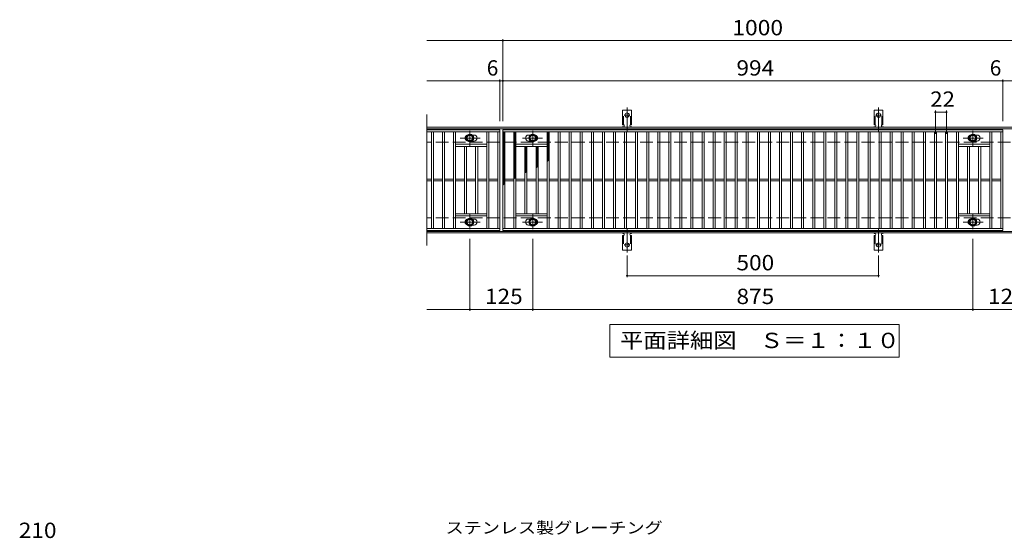
# Model space of a CAD drawing. Units: millimetres. Extents: x -1610 to 1693, y -1382 to 1156.
# Drawn here: x -1498 to 460, y 125 to 1156 of the extents above; entities that cross this region are included whole.
import ezdxf

# ---------------------------------------------------------------- set-up
doc = ezdxf.new("R2010")
doc.units = ezdxf.units.MM
doc.header["$LTSCALE"] = 10
for name, pattern in [('JWW_CENTER1', [6.773333, 4.233333, -0.846667, 0.846667, -0.846667]), ('JWW_CENTER2', [13.546667, 11.006667, -0.846667, 0.846667, -0.846667]), ('JWW_DASHED2', [3.386667, 1.693333, -1.693333]), ('JWW_DASHED3', [3.386667, 2.54, -0.846667])]:
    doc.linetypes.add(name, pattern=pattern)
for name, color, linetype in [('C-1', 7, 'Continuous'), ('C-2', 7, 'Continuous'), ('C-4', 7, 'Continuous'), ('C-5', 7, 'Continuous'), ('C-8', 7, 'Continuous'), ('C-9', 7, 'Continuous'), ('C-A', 7, 'Continuous'), ('D-4', 7, 'Continuous'), ('D-5', 7, 'Continuous')]:
    doc.layers.add(name, color=color, linetype=linetype)
doc.styles.add('ＭＳ ゴシック', font='txt', dxfattribs={"height": 1})

msp = doc.modelspace()

# ---------------------------------------------------------------- linework, layer by layer
at = {"layer": 'C-1', "color": 2, "linetype": 'Continuous', "lineweight": 9}
for p, q in [((607.7, 942.3), (-688.3, 942.3)), ((607.7, 939.3), (-688.3, 939.3)), ((607.7, 735.3), (-688.3, 735.3)), ((607.7, 732.3), (-688.3, 732.3))]:
    msp.add_line(p, q, dxfattribs=at)
at = {"layer": 'C-1', "color": 2, "linetype": 'JWW_DASHED3', "lineweight": 9}
for p, q in [((607.7, 912.3), (-688.3, 912.3)), ((607.7, 762.3), (-688.3, 762.3))]:
    msp.add_line(p, q, dxfattribs=at)
at = {"layer": 'C-2', "color": 3, "linetype": 'Continuous', "lineweight": 9}
for p, q in [((-688.3, 967.3), (-688.3, 707.3)), ((-543.3, 937.3), (-688.3, 937.3)), ((-543.3, 933.3), (-688.3, 933.3)), ((-679.3, 741.3), (-679.3, 933.3)), ((-675.3, 741.3), (-675.3, 933.3)), ((-657.3, 741.3), (-657.3, 933.3)), ((-653.3, 741.3), (-653.3, 933.3)), ((-635.3, 741.3), (-635.3, 933.3)), ((-631.3, 741.3), (-631.3, 933.3)), ((-594.3, 926.8), (-597.9, 926.8)), ((-569.3, 741.3), (-569.3, 933.3)), ((-565.3, 741.3), (-565.3, 933.3)), ((-547.3, 741.3), (-547.3, 933.3)), ((-543.3, 937.3), (-543.3, 737.3)), ((-537.3, 737.3), (-537.3, 937.3)), ((-537.3, 937.3), (456.7, 937.3)), ((-537.3, 933.3), (456.7, 933.3)), ((-533.3, 741.3), (-533.3, 933.3)), ((-515.3, 741.3), (-515.3, 933.3)), ((-511.3, 741.3), (-511.3, 933.3)), ((-486.3, 926.8), (-482.7, 926.8)), ((-449.3, 741.3), (-449.3, 933.3)), ((-445.3, 741.3), (-445.3, 933.3)), ((-427.3, 741.3), (-427.3, 933.3)), ((-423.3, 741.3), (-423.3, 933.3)), ((-405.3, 741.3), (-405.3, 933.3)), ((-401.3, 741.3), (-401.3, 933.3)), ((-383.3, 741.3), (-383.3, 933.3)), ((-379.3, 741.3), (-379.3, 933.3)), ((-361.3, 741.3), (-361.3, 933.3)), ((-357.3, 741.3), (-357.3, 933.3)), ((-339.3, 741.3), (-339.3, 933.3)), ((-335.3, 741.3), (-335.3, 933.3)), ((-317.3, 741.3), (-317.3, 933.3)), ((-313.3, 741.3), (-313.3, 933.3)), ((-295.3, 741.3), (-295.3, 933.3)), ((-291.3, 741.3), (-291.3, 933.3)), ((-273.3, 741.3), (-273.3, 933.3)), ((-269.3, 741.3), (-269.3, 933.3)), ((-251.3, 741.3), (-251.3, 933.3)), ((-247.3, 741.3), (-247.3, 933.3)), ((-229.3, 741.3), (-229.3, 933.3)), ((-225.3, 741.3), (-225.3, 933.3)), ((-207.3, 741.3), (-207.3, 933.3)), ((-203.3, 741.3), (-203.3, 933.3)), ((-185.3, 741.3), (-185.3, 933.3)), ((-181.3, 741.3), (-181.3, 933.3)), ((-163.3, 741.3), (-163.3, 933.3)), ((-159.3, 741.3), (-159.3, 933.3)), ((-141.3, 741.3), (-141.3, 933.3)), ((-137.3, 741.3), (-137.3, 933.3)), ((-119.3, 741.3), (-119.3, 933.3)), ((-115.3, 741.3), (-115.3, 933.3)), ((-97.3, 741.3), (-97.3, 933.3)), ((-93.3, 741.3), (-93.3, 933.3)), ((-75.3, 741.3), (-75.3, 933.3)), ((-71.3, 741.3), (-71.3, 933.3)), ((-53.3, 741.3), (-53.3, 933.3)), ((-49.3, 741.3), (-49.3, 933.3)), ((-31.3, 741.3), (-31.3, 933.3)), ((-27.3, 741.3), (-27.3, 933.3)), ((-9.3, 741.3), (-9.3, 933.3)), ((-5.3, 741.3), (-5.3, 933.3)), ((12.7, 741.3), (12.7, 933.3)), ((16.7, 741.3), (16.7, 933.3)), ((34.7, 741.3), (34.7, 933.3)), ((38.7, 741.3), (38.7, 933.3)), ((56.7, 741.3), (56.7, 933.3)), ((60.7, 741.3), (60.7, 933.3)), ((78.7, 741.3), (78.7, 933.3)), ((82.7, 741.3), (82.7, 933.3)), ((100.7, 741.3), (100.7, 933.3)), ((104.7, 741.3), (104.7, 933.3)), ((122.7, 741.3), (122.7, 933.3)), ((126.7, 741.3), (126.7, 933.3)), ((144.7, 741.3), (144.7, 933.3)), ((148.7, 741.3), (148.7, 933.3)), ((166.7, 741.3), (166.7, 933.3)), ((170.7, 741.3), (170.7, 933.3)), ((188.7, 741.3), (188.7, 933.3)), ((192.7, 741.3), (192.7, 933.3)), ((210.7, 741.3), (210.7, 933.3)), ((214.7, 741.3), (214.7, 933.3)), ((232.7, 741.3), (232.7, 933.3)), ((236.7, 741.3), (236.7, 933.3)), ((254.7, 741.3), (254.7, 933.3)), ((258.7, 741.3), (258.7, 933.3)), ((276.7, 741.3), (276.7, 933.3)), ((280.7, 741.3), (280.7, 933.3)), ((298.7, 741.3), (298.7, 933.3)), ((302.7, 741.3), (302.7, 933.3)), ((320.7, 741.3), (320.7, 933.3)), ((324.7, 741.3), (324.7, 933.3)), ((342.7, 741.3), (342.7, 933.3)), ((346.7, 741.3), (346.7, 933.3)), ((364.7, 741.3), (364.7, 933.3)), ((368.7, 741.3), (368.7, 933.3)), ((405.7, 926.8), (402.1, 926.8)), ((430.7, 741.3), (430.7, 933.3)), ((434.7, 741.3), (434.7, 933.3)), ((452.7, 741.3), (452.7, 933.3)), ((456.7, 937.3), (456.7, 737.3)), ((-569.3, 908.3), (-631.3, 908.3)), ((-569.3, 904.3), (-631.3, 904.3)), ((-613.3, 770.3), (-613.3, 904.3)), ((-609.3, 770.3), (-609.3, 904.3)), ((-594.3, 914.8), (-597.9, 914.8)), ((-591.3, 770.3), (-591.3, 904.3)), ((-587.3, 770.3), (-587.3, 904.3)), ((-511.3, 908.3), (-449.3, 908.3)), ((-511.3, 904.3), (-449.3, 904.3)), ((-493.3, 770.3), (-493.3, 904.3)), ((-489.3, 770.3), (-489.3, 904.3)), ((-486.3, 914.8), (-482.7, 914.8)), ((-471.3, 770.3), (-471.3, 904.3)), ((-467.3, 770.3), (-467.3, 904.3)), ((430.7, 908.3), (368.7, 908.3)), ((430.7, 904.3), (368.7, 904.3)), ((386.7, 770.3), (386.7, 904.3)), ((390.7, 770.3), (390.7, 904.3)), ((405.7, 914.8), (402.1, 914.8)), ((408.7, 770.3), (408.7, 904.3)), ((412.7, 770.3), (412.7, 904.3)), ((-679.3, 838.8), (-688.3, 838.8)), ((-679.3, 835.8), (-688.3, 835.8)), ((-657.3, 838.8), (-675.3, 838.8)), ((-657.3, 835.8), (-675.3, 835.8)), ((-635.3, 838.8), (-653.3, 838.8)), ((-635.3, 835.8), (-653.3, 835.8)), ((-613.3, 838.8), (-631.3, 838.8)), ((-613.3, 835.8), (-631.3, 835.8)), ((-591.3, 838.8), (-609.3, 838.8)), ((-591.3, 835.8), (-609.3, 835.8)), ((-569.3, 838.8), (-587.3, 838.8)), ((-569.3, 835.8), (-587.3, 835.8)), ((-547.3, 838.8), (-565.3, 838.8)), ((-547.3, 835.8), (-565.3, 835.8)), ((-533.3, 838.8), (-515.3, 838.8)), ((-533.3, 835.8), (-515.3, 835.8)), ((-511.3, 838.8), (-493.3, 838.8)), ((-511.3, 835.8), (-493.3, 835.8)), ((-489.3, 838.8), (-471.3, 838.8)), ((-489.3, 835.8), (-471.3, 835.8)), ((-467.3, 838.8), (-449.3, 838.8)), ((-467.3, 835.8), (-449.3, 835.8)), ((-445.3, 838.8), (-427.3, 838.8)), ((-445.3, 835.8), (-427.3, 835.8)), ((-423.3, 838.8), (-405.3, 838.8)), ((-423.3, 835.8), (-405.3, 835.8)), ((-401.3, 838.8), (-383.3, 838.8)), ((-401.3, 835.8), (-383.3, 835.8)), ((-379.3, 838.8), (-361.3, 838.8)), ((-379.3, 835.8), (-361.3, 835.8)), ((-357.3, 838.8), (-339.3, 838.8)), ((-357.3, 835.8), (-339.3, 835.8)), ((-335.3, 838.8), (-317.3, 838.8)), ((-335.3, 835.8), (-317.3, 835.8)), ((-313.3, 838.8), (-295.3, 838.8)), ((-313.3, 835.8), (-295.3, 835.8)), ((-291.3, 838.8), (-273.3, 838.8)), ((-291.3, 835.8), (-273.3, 835.8)), ((-269.3, 838.8), (-251.3, 838.8)), ((-269.3, 835.8), (-251.3, 835.8)), ((-247.3, 838.8), (-229.3, 838.8)), ((-247.3, 835.8), (-229.3, 835.8)), ((-225.3, 838.8), (-207.3, 838.8)), ((-225.3, 835.8), (-207.3, 835.8)), ((-203.3, 838.8), (-185.3, 838.8)), ((-203.3, 835.8), (-185.3, 835.8)), ((-181.3, 838.8), (-163.3, 838.8)), ((-181.3, 835.8), (-163.3, 835.8)), ((-159.3, 838.8), (-141.3, 838.8)), ((-159.3, 835.8), (-141.3, 835.8)), ((-137.3, 838.8), (-119.3, 838.8)), ((-137.3, 835.8), (-119.3, 835.8)), ((-115.3, 838.8), (-97.3, 838.8)), ((-115.3, 835.8), (-97.3, 835.8)), ((-93.3, 838.8), (-75.3, 838.8)), ((-93.3, 835.8), (-75.3, 835.8)), ((-71.3, 838.8), (-53.3, 838.8)), ((-71.3, 835.8), (-53.3, 835.8)), ((-49.3, 838.8), (-31.3, 838.8)), ((-49.3, 835.8), (-31.3, 835.8)), ((-27.3, 838.8), (-9.3, 838.8)), ((-27.3, 835.8), (-9.3, 835.8)), ((-5.3, 838.8), (12.7, 838.8)), ((-5.3, 835.8), (12.7, 835.8)), ((16.7, 838.8), (34.7, 838.8)), ((16.7, 835.8), (34.7, 835.8)), ((38.7, 838.8), (56.7, 838.8)), ((38.7, 835.8), (56.7, 835.8)), ((60.7, 838.8), (78.7, 838.8)), ((60.7, 835.8), (78.7, 835.8)), ((82.7, 838.8), (100.7, 838.8)), ((82.7, 835.8), (100.7, 835.8)), ((104.7, 838.8), (122.7, 838.8)), ((104.7, 835.8), (122.7, 835.8)), ((126.7, 838.8), (144.7, 838.8)), ((126.7, 835.8), (144.7, 835.8)), ((148.7, 838.8), (166.7, 838.8)), ((148.7, 835.8), (166.7, 835.8)), ((170.7, 838.8), (188.7, 838.8)), ((170.7, 835.8), (188.7, 835.8)), ((192.7, 838.8), (210.7, 838.8)), ((192.7, 835.8), (210.7, 835.8)), ((214.7, 838.8), (232.7, 838.8)), ((214.7, 835.8), (232.7, 835.8)), ((236.7, 838.8), (254.7, 838.8)), ((236.7, 835.8), (254.7, 835.8)), ((258.7, 838.8), (276.7, 838.8)), ((258.7, 835.8), (276.7, 835.8)), ((280.7, 838.8), (298.7, 838.8)), ((280.7, 835.8), (298.7, 835.8)), ((302.7, 838.8), (320.7, 838.8)), ((302.7, 835.8), (320.7, 835.8)), ((324.7, 838.8), (342.7, 838.8)), ((324.7, 835.8), (342.7, 835.8)), ((346.7, 838.8), (364.7, 838.8)), ((346.7, 835.8), (364.7, 835.8)), ((368.7, 838.8), (386.7, 838.8)), ((368.7, 835.8), (386.7, 835.8)), ((390.7, 838.8), (408.7, 838.8)), ((390.7, 835.8), (408.7, 835.8)), ((412.7, 838.8), (430.7, 838.8)), ((412.7, 835.8), (430.7, 835.8)), ((434.7, 838.8), (452.7, 838.8)), ((434.7, 835.8), (452.7, 835.8)), ((-569.3, 770.3), (-631.3, 770.3)), ((-569.3, 766.3), (-631.3, 766.3)), ((-511.3, 770.3), (-449.3, 770.3)), ((-511.3, 766.3), (-449.3, 766.3)), ((430.7, 770.3), (368.7, 770.3)), ((430.7, 766.3), (368.7, 766.3)), ((-594.3, 759.8), (-597.9, 759.8)), ((-594.3, 747.8), (-597.9, 747.8)), ((-486.3, 759.8), (-482.7, 759.8)), ((-486.3, 747.8), (-482.7, 747.8)), ((405.7, 759.8), (402.1, 759.8)), ((405.7, 747.8), (402.1, 747.8)), ((-688.3, 741.3), (-543.3, 741.3)), ((-543.3, 737.3), (-688.3, 737.3)), ((456.7, 741.3), (-537.3, 741.3)), ((456.7, 737.3), (-537.3, 737.3))]:
    msp.add_line(p, q, dxfattribs=at)
for centre, start, end in [((-606.3, 920.8), 106.3331, 253.6669), ((-594.3, 920.8), 270, 90), ((-486.3, 920.8), 90, 270), ((-474.3, 920.8), 286.3331, 73.6669), ((393.7, 920.8), 106.3331, 253.6669), ((405.7, 920.8), 270, 90), ((-606.3, 753.8), 106.3331, 253.6669), ((-594.3, 753.8), 270, 90), ((-486.3, 753.8), 90, 270), ((-474.3, 753.8), 286.3331, 73.6669), ((393.7, 753.8), 106.3331, 253.6669), ((405.7, 753.8), 270, 90)]:
    msp.add_arc(centre, 6, start, end, dxfattribs=at)
at = {"layer": 'C-4', "color": 7, "linetype": 'Continuous', "lineweight": 9}
for p, q in [((-537.3, 954.3), (-537.3, 1117.3)), ((-688.3, 1114.3), (607.7, 1114.3)), ((-688.3, 1034.3), (607.7, 1034.3)), ((-543.3, 954.3), (-543.3, 1037.3)), ((456.7, 954.3), (456.7, 1037.3)), ((322.7, 929.3), (322.7, 975.3)), ((322.7, 972.3), (344.7, 972.3)), ((344.7, 929.3), (344.7, 975.3)), ((-602.8, 720.3), (-602.8, 577.3)), ((-477.8, 720.3), (-477.8, 577.3)), ((397.2, 720.3), (397.2, 577.3)), ((-290.3, 687.6), (-290.3, 644.3)), ((209.7, 687.6), (209.7, 644.3)), ((-290.3, 647.3), (209.7, 647.3)), ((-688.3, 580.3), (607.7, 580.3))]:
    msp.add_line(p, q, dxfattribs=at)
at = {"layer": 'C-4', "color": 7, "linetype": 'Continuous', "lineweight": 9, "const_width": 2}
for points in [[(-536.3, 1114.3, 0.414214), (-537.3, 1115.3, 0.414214), (-538.3, 1114.3, 0.414214), (-537.3, 1113.3, 0.414214)], [(-542.3, 1034.3, 0.414214), (-543.3, 1035.3, 0.414214), (-544.3, 1034.3, 0.414214), (-543.3, 1033.3, 0.414214)], [(-536.3, 1034.3, 0.414214), (-537.3, 1035.3, 0.414214), (-538.3, 1034.3, 0.414214), (-537.3, 1033.3, 0.414214)], [(457.7, 1034.3, 0.414214), (456.7, 1035.3, 0.414214), (455.7, 1034.3, 0.414214), (456.7, 1033.3, 0.414214)], [(323.7, 972.3, 0.414214), (322.7, 973.3, 0.414214), (321.7, 972.3, 0.414214), (322.7, 971.3, 0.414214)], [(345.7, 972.3, 0.414214), (344.7, 973.3, 0.414214), (343.7, 972.3, 0.414214), (344.7, 971.3, 0.414214)], [(-289.3, 647.3, 0.414214), (-290.3, 648.3, 0.414214), (-291.3, 647.3, 0.414214), (-290.3, 646.3, 0.414214)], [(210.7, 647.3, 0.414214), (209.7, 648.3, 0.414214), (208.7, 647.3, 0.414214), (209.7, 646.3, 0.414214)], [(-601.8, 580.3, 0.414214), (-602.8, 581.3, 0.414214), (-603.8, 580.3, 0.414214), (-602.8, 579.3, 0.414214)], [(-476.8, 580.3, 0.414214), (-477.8, 581.3, 0.414214), (-478.8, 580.3, 0.414214), (-477.8, 579.3, 0.414214)], [(398.2, 580.3, 0.414214), (397.2, 581.3, 0.414214), (396.2, 580.3, 0.414214), (397.2, 579.3, 0.414214)]]:
    msp.add_lwpolyline(points, format="xyb", close=True, dxfattribs=at)
at = {"layer": 'C-5', "color": 7, "linetype": 'Continuous', "lineweight": 9}
for p, q in [((-324.3, 485.3), (-324.3, 550.3)), ((-324.3, 550.3), (250.7, 550.3)), ((250.7, 550.3), (250.7, 485.3)), ((250.7, 485.3), (-324.3, 485.3))]:
    msp.add_line(p, q, dxfattribs=at)
at = {"layer": 'C-8', "color": 4, "linetype": 'JWW_CENTER1', "lineweight": 9}
for p, q in [((-582.4, 920.8), (-622, 920.8)), ((-602.8, 904.8), (-602.8, 935.2)), ((-498.3, 920.8), (-458.6, 920.8)), ((-477.8, 904.8), (-477.8, 935.2)), ((417.6, 920.8), (378, 920.8)), ((397.2, 904.8), (397.2, 935.2)), ((-602.8, 769.7), (-602.8, 739.4)), ((-477.8, 769.7), (-477.8, 739.4)), ((397.2, 769.7), (397.2, 739.4)), ((-582.4, 753.8), (-622, 753.8)), ((-498.3, 753.8), (-458.6, 753.8)), ((417.6, 753.8), (378, 753.8))]:
    msp.add_line(p, q, dxfattribs=at)
at = {"layer": 'C-8', "color": 4, "linetype": 'Continuous', "lineweight": 9}
for p, q in [((-609.3, 924.5), (-602.8, 928.3)), ((-609.3, 917), (-609.3, 924.5)), ((-602.8, 928.3), (-596.3, 924.5)), ((-596.3, 924.5), (-596.3, 917)), ((-477.8, 928.3), (-484.3, 924.5)), ((-484.3, 924.5), (-484.3, 917)), ((-471.3, 924.5), (-477.8, 928.3)), ((-471.3, 917), (-471.3, 924.5)), ((390.7, 924.5), (397.2, 928.3)), ((390.7, 917), (390.7, 924.5)), ((397.2, 928.3), (403.7, 924.5)), ((403.7, 924.5), (403.7, 917)), ((-602.8, 913.3), (-609.3, 917)), ((-596.3, 917), (-602.8, 913.3)), ((-484.3, 917), (-477.8, 913.3)), ((-477.8, 913.3), (-471.3, 917)), ((397.2, 913.3), (390.7, 917)), ((403.7, 917), (397.2, 913.3)), ((-602.8, 761.3), (-609.3, 757.5)), ((-609.3, 757.5), (-609.3, 750)), ((-609.3, 750), (-602.8, 746.3)), ((-596.3, 757.5), (-602.8, 761.3)), ((-602.8, 746.3), (-596.3, 750)), ((-596.3, 750), (-596.3, 757.5)), ((-484.3, 757.5), (-477.8, 761.3)), ((-484.3, 750), (-484.3, 757.5)), ((-477.8, 746.3), (-484.3, 750)), ((-477.8, 761.3), (-471.3, 757.5)), ((-471.3, 750), (-477.8, 746.3)), ((-471.3, 757.5), (-471.3, 750)), ((397.2, 761.3), (390.7, 757.5)), ((390.7, 757.5), (390.7, 750)), ((390.7, 750), (397.2, 746.3)), ((403.7, 757.5), (397.2, 761.3)), ((397.2, 746.3), (403.7, 750)), ((403.7, 750), (403.7, 757.5))]:
    msp.add_line(p, q, dxfattribs=at)
for centre, radius in [((-602.8, 920.8), 7.75), ((-602.8, 920.8), 6.5), ((-602.8, 920.8), 5.5), ((-477.8, 920.8), 7.75), ((-477.8, 920.8), 6.5), ((-477.8, 920.8), 5.5), ((397.2, 920.8), 7.75), ((397.2, 920.8), 6.5), ((397.2, 920.8), 5.5), ((-602.8, 753.8), 7.75), ((-602.8, 753.8), 6.5), ((-602.8, 753.8), 5.5), ((-477.8, 753.8), 7.75), ((-477.8, 753.8), 6.5), ((-477.8, 753.8), 5.5), ((397.2, 753.8), 7.75), ((397.2, 753.8), 6.5), ((397.2, 753.8), 5.5)]:
    msp.add_circle(centre, radius, dxfattribs=at)
at = {"layer": 'C-9', "color": 6, "linetype": 'Continuous', "lineweight": 5}
for p, q in [((-537.3, 929.5), (-533.5, 933.3)), ((-537.3, 932.3), (-536.4, 933.3)), ((-537.3, 932), (-533.3, 928)), ((-537.3, 926.7), (-533.3, 930.7)), ((-537.3, 929.2), (-533.3, 925.2)), ((-537.3, 923.8), (-533.3, 927.8)), ((-537.3, 926.4), (-533.3, 922.4)), ((-537.3, 921), (-533.3, 925)), ((-537.3, 923.5), (-533.3, 919.5)), ((-537.3, 918.2), (-533.3, 922.2)), ((-537.3, 920.7), (-533.3, 916.7)), ((-535.7, 933.3), (-533.3, 930.9)), ((-515.3, 930.6), (-512.6, 933.3)), ((-515.3, 927.8), (-511.3, 931.8)), ((-515.3, 931.4), (-511.3, 927.4)), ((-515.3, 924.9), (-511.3, 928.9)), ((-515.3, 928.6), (-511.3, 924.6)), ((-515.3, 922.1), (-511.3, 926.1)), ((-515.3, 925.8), (-511.3, 921.8)), ((-515.3, 919.3), (-511.3, 923.3)), ((-515.3, 922.9), (-511.3, 918.9)), ((-515.3, 916.5), (-511.3, 920.5)), ((-515.3, 920.1), (-511.3, 916.1)), ((-514.3, 933.3), (-511.3, 930.3)), ((-511.5, 933.3), (-511.3, 933.1)), ((-449.3, 930.5), (-446.6, 933.3)), ((-449.3, 931.9), (-445.3, 927.9)), ((-449.3, 927.7), (-445.3, 931.7)), ((-449.3, 929), (-445.3, 925)), ((-449.3, 924.9), (-445.3, 928.9)), ((-449.3, 926.2), (-445.3, 922.2)), ((-449.3, 922), (-445.3, 926)), ((-449.3, 923.4), (-445.3, 919.4)), ((-449.3, 919.2), (-445.3, 923.2)), ((-449.3, 920.6), (-445.3, 916.6)), ((-449.3, 916.4), (-445.3, 920.4)), ((-447.9, 933.3), (-445.3, 930.7)), ((-537.3, 915.3), (-533.3, 919.3)), ((-537.3, 917.9), (-533.3, 913.9)), ((-537.3, 912.5), (-533.3, 916.5)), ((-537.3, 915.1), (-533.3, 911.1)), ((-537.3, 909.7), (-533.3, 913.7)), ((-537.3, 912.2), (-533.3, 908.2)), ((-537.3, 906.9), (-533.3, 910.9)), ((-537.3, 909.4), (-533.3, 905.4)), ((-537.3, 904), (-533.3, 908)), ((-537.3, 906.6), (-533.3, 902.6)), ((-537.3, 901.2), (-533.3, 905.2)), ((-537.3, 903.7), (-533.3, 899.7)), ((-537.3, 898.4), (-533.3, 902.4)), ((-537.3, 900.9), (-533.3, 896.9)), ((-515.3, 913.6), (-511.3, 917.6)), ((-515.3, 917.3), (-511.3, 913.3)), ((-515.3, 910.8), (-511.3, 914.8)), ((-515.3, 914.5), (-511.3, 910.5)), ((-515.3, 908), (-511.3, 912)), ((-515.3, 911.6), (-511.3, 907.6)), ((-515.3, 905.1), (-511.3, 909.1)), ((-515.3, 908.8), (-511.3, 904.8)), ((-515.3, 902.3), (-511.3, 906.3)), ((-515.3, 906), (-511.3, 902)), ((-515.3, 899.5), (-511.3, 903.5)), ((-515.3, 903.1), (-511.3, 899.1)), ((-515.3, 896.7), (-511.3, 900.7)), ((-493.3, 903.4), (-492.4, 904.3)), ((-493.3, 900.5), (-489.6, 904.3)), ((-493.3, 902.5), (-489.3, 898.5)), ((-493.3, 897.7), (-489.3, 901.7)), ((-492.3, 904.3), (-489.3, 901.3)), ((-471.3, 903.8), (-470.8, 904.3)), ((-471.3, 900.9), (-468, 904.3)), ((-471.3, 904), (-467.3, 900)), ((-471.3, 898.1), (-467.3, 902.1)), ((-471.3, 901.2), (-467.3, 897.2)), ((-468.8, 904.3), (-467.3, 902.8)), ((-449.3, 917.7), (-445.3, 913.7)), ((-449.3, 913.5), (-445.3, 917.5)), ((-449.3, 914.9), (-445.3, 910.9)), ((-449.3, 910.7), (-445.3, 914.7)), ((-449.3, 912.1), (-445.3, 908.1)), ((-449.3, 907.9), (-445.3, 911.9)), ((-449.3, 909.2), (-445.3, 905.2)), ((-449.3, 905.1), (-445.3, 909.1)), ((-449.3, 906.4), (-445.3, 902.4)), ((-449.3, 902.2), (-445.3, 906.2)), ((-449.3, 903.6), (-445.3, 899.6)), ((-449.3, 899.4), (-445.3, 903.4)), ((-449.3, 900.8), (-445.3, 896.8)), ((-449.3, 896.6), (-445.3, 900.6)), ((-537.3, 895.5), (-533.3, 899.5)), ((-537.3, 898.1), (-533.3, 894.1)), ((-537.3, 892.7), (-533.3, 896.7)), ((-537.3, 895.3), (-533.3, 891.3)), ((-537.3, 889.9), (-533.3, 893.9)), ((-537.3, 892.4), (-533.3, 888.4)), ((-537.3, 887.1), (-533.3, 891.1)), ((-537.3, 889.6), (-533.3, 885.6)), ((-537.3, 884.2), (-533.3, 888.2)), ((-537.3, 886.8), (-533.3, 882.8)), ((-537.3, 881.4), (-533.3, 885.4)), ((-537.3, 883.9), (-533.3, 879.9)), ((-537.3, 878.6), (-533.3, 882.6)), ((-537.3, 881.1), (-533.3, 877.1)), ((-515.3, 900.3), (-511.3, 896.3)), ((-515.3, 893.8), (-511.3, 897.8)), ((-515.3, 897.5), (-511.3, 893.5)), ((-515.3, 891), (-511.3, 895)), ((-515.3, 894.7), (-511.3, 890.7)), ((-515.3, 888.2), (-511.3, 892.2)), ((-515.3, 891.8), (-511.3, 887.8)), ((-515.3, 885.3), (-511.3, 889.3)), ((-515.3, 889), (-511.3, 885)), ((-515.3, 882.5), (-511.3, 886.5)), ((-515.3, 886.2), (-511.3, 882.2)), ((-515.3, 879.7), (-511.3, 883.7)), ((-515.3, 883.3), (-511.3, 879.3)), ((-493.3, 899.7), (-489.3, 895.7)), ((-493.3, 894.9), (-489.3, 898.9)), ((-493.3, 896.8), (-489.3, 892.8)), ((-493.3, 892.1), (-489.3, 896.1)), ((-493.3, 894), (-489.3, 890)), ((-493.3, 889.2), (-489.3, 893.2)), ((-493.3, 891.2), (-489.3, 887.2)), ((-493.3, 886.4), (-489.3, 890.4)), ((-493.3, 888.4), (-489.3, 884.4)), ((-493.3, 883.6), (-489.3, 887.6)), ((-493.3, 885.5), (-489.3, 881.5)), ((-493.3, 880.7), (-489.3, 884.7)), ((-493.3, 882.7), (-489.3, 878.7)), ((-493.3, 877.9), (-489.3, 881.9)), ((-471.3, 895.3), (-467.3, 899.3)), ((-471.3, 898.3), (-467.3, 894.3)), ((-471.3, 892.5), (-467.3, 896.5)), ((-471.3, 895.5), (-467.3, 891.5)), ((-471.3, 889.6), (-467.3, 893.6)), ((-471.3, 892.7), (-467.3, 888.7)), ((-471.3, 886.8), (-467.3, 890.8)), ((-471.3, 889.9), (-467.3, 885.9)), ((-471.3, 884), (-467.3, 888)), ((-471.3, 887), (-467.3, 883)), ((-471.3, 881.1), (-467.3, 885.1)), ((-471.3, 884.2), (-467.3, 880.2)), ((-471.3, 878.3), (-467.3, 882.3)), ((-471.3, 881.4), (-467.3, 877.4)), ((-449.3, 897.9), (-445.3, 893.9)), ((-449.3, 893.8), (-445.3, 897.8)), ((-449.3, 895.1), (-445.3, 891.1)), ((-449.3, 890.9), (-445.3, 894.9)), ((-449.3, 892.3), (-445.3, 888.3)), ((-449.3, 888.1), (-445.3, 892.1)), ((-449.3, 889.4), (-445.3, 885.4)), ((-449.3, 885.3), (-445.3, 889.3)), ((-449.3, 886.6), (-445.3, 882.6)), ((-449.3, 882.4), (-445.3, 886.4)), ((-449.3, 883.8), (-445.3, 879.8)), ((-449.3, 879.6), (-445.3, 883.6)), ((-449.3, 881), (-445.3, 877)), ((-537.3, 875.7), (-533.3, 879.7)), ((-537.3, 878.3), (-533.3, 874.3)), ((-537.3, 872.9), (-533.3, 876.9)), ((-537.3, 875.5), (-533.3, 871.5)), ((-537.3, 870.1), (-533.3, 874.1)), ((-537.3, 872.6), (-533.3, 868.6)), ((-537.3, 867.3), (-533.3, 871.3)), ((-537.3, 869.8), (-533.3, 865.8)), ((-537.3, 864.4), (-533.3, 868.4)), ((-537.3, 867), (-533.3, 863)), ((-537.3, 861.6), (-533.3, 865.6)), ((-537.3, 864.1), (-533.3, 860.1)), ((-537.3, 858.8), (-533.3, 862.8)), ((-537.3, 861.3), (-533.3, 857.3)), ((-515.3, 876.9), (-511.3, 880.9)), ((-515.3, 880.5), (-511.3, 876.5)), ((-515.3, 874), (-511.3, 878)), ((-515.3, 877.7), (-511.3, 873.7)), ((-515.3, 871.2), (-511.3, 875.2)), ((-515.3, 874.9), (-511.3, 870.9)), ((-515.3, 868.4), (-511.3, 872.4)), ((-515.3, 872), (-511.3, 868)), ((-515.3, 865.5), (-511.3, 869.5)), ((-515.3, 869.2), (-511.3, 865.2)), ((-515.3, 862.7), (-511.3, 866.7)), ((-515.3, 866.4), (-511.3, 862.4)), ((-515.3, 859.9), (-511.3, 863.9)), ((-515.3, 863.5), (-511.3, 859.5)), ((-493.3, 879.9), (-489.3, 875.9)), ((-493.3, 875.1), (-489.3, 879.1)), ((-493.3, 877), (-489.3, 873)), ((-493.3, 872.3), (-489.3, 876.3)), ((-493.3, 874.2), (-489.3, 870.2)), ((-493.3, 869.4), (-489.3, 873.4)), ((-493.3, 871.4), (-489.3, 867.4)), ((-493.3, 866.6), (-489.3, 870.6)), ((-493.3, 868.6), (-489.3, 864.6)), ((-493.3, 863.8), (-489.3, 867.8)), ((-493.3, 865.7), (-489.3, 861.7)), ((-493.3, 861), (-489.3, 865)), ((-493.3, 862.9), (-489.3, 858.9)), ((-493.3, 858.1), (-489.3, 862.1)), ((-471.3, 875.5), (-467.3, 879.5)), ((-471.3, 878.5), (-467.3, 874.5)), ((-471.3, 872.7), (-467.3, 876.7)), ((-471.3, 875.7), (-467.3, 871.7)), ((-471.3, 869.8), (-467.3, 873.8)), ((-471.3, 872.9), (-467.3, 868.9)), ((-471.3, 867), (-467.3, 871)), ((-471.3, 870.1), (-467.3, 866.1)), ((-471.3, 864.2), (-467.3, 868.2)), ((-471.3, 867.2), (-468.2, 864.1)), ((-471.3, 864.4), (-469.8, 862.8)), ((-470.1, 862.5), (-467.3, 865.3)), ((-449.3, 876.8), (-445.3, 880.8)), ((-449.3, 878.1), (-446.9, 875.7)), ((-449.3, 874), (-445.3, 878)), ((-449.3, 875.3), (-448.5, 874.4)), ((-537.3, 855.9), (-533.3, 859.9)), ((-537.3, 858.5), (-533.3, 854.5)), ((-537.3, 853.1), (-533.3, 857.1)), ((-537.3, 855.7), (-533.3, 851.7)), ((-537.3, 850.3), (-533.3, 854.3)), ((-537.3, 852.8), (-533.3, 848.8)), ((-537.3, 847.5), (-533.3, 851.5)), ((-537.3, 850), (-533.3, 846)), ((-537.3, 844.6), (-533.3, 848.6)), ((-537.3, 847.2), (-533.3, 843.2)), ((-537.3, 841.8), (-533.3, 845.8)), ((-537.3, 844.3), (-533.3, 840.4)), ((-537.3, 839), (-533.3, 843)), ((-515.3, 857.1), (-511.3, 861.1)), ((-515.3, 860.7), (-511.3, 856.7)), ((-515.3, 854.2), (-511.3, 858.2)), ((-515.3, 857.9), (-511.3, 853.9)), ((-515.3, 851.4), (-511.3, 855.4)), ((-515.3, 855.1), (-511.3, 851.1)), ((-515.3, 848.6), (-511.3, 852.6)), ((-515.3, 852.2), (-511.3, 848.2)), ((-515.3, 845.7), (-511.3, 849.7)), ((-515.3, 849.4), (-511.3, 845.4)), ((-515.3, 842.9), (-511.3, 846.9)), ((-515.3, 846.6), (-511.3, 842.6)), ((-515.3, 840.1), (-511.3, 844.1)), ((-515.3, 843.7), (-512.3, 840.8)), ((-493.3, 860.1), (-489.3, 856.1)), ((-493.3, 855.3), (-489.3, 859.3)), ((-493.3, 857.2), (-489.5, 853.4)), ((-493.3, 852.5), (-489.3, 856.5)), ((-493.3, 854.4), (-491, 852.1)), ((-493.3, 851.6), (-492.6, 850.9)), ((-490, 852.9), (-489.3, 853.6)), ((-537.3, 841.5), (-533.3, 837.5)), ((-537.3, 836.1), (-533.3, 840.1)), ((-537.3, 838.7), (-533.3, 834.7)), ((-537.3, 833.3), (-533.3, 837.3)), ((-537.3, 835.9), (-533.3, 831.9)), ((-537.3, 830.5), (-533.3, 834.5)), ((-537.3, 833), (-533.6, 829.3)), ((-537.3, 827.7), (-533.3, 831.7)), ((-537.3, 830.2), (-535.2, 828.1)), ((-537.3, 827.4), (-536.8, 826.9)), ((-515.3, 840.9), (-513.9, 839.5))]:
    msp.add_line(p, q, dxfattribs=at)
at = {"layer": 'C-A', "color": 7, "linetype": 'JWW_CENTER2', "lineweight": 9}
for p, q in [((-290.3, 933.8), (-290.3, 981.2)), ((209.7, 933.8), (209.7, 981.2)), ((-296.1, 966.3), (-284.5, 966.3)), ((203.9, 966.3), (215.5, 966.3)), ((-290.3, 740.7), (-290.3, 693.3)), ((209.7, 740.7), (209.7, 693.3)), ((-296.1, 708.3), (-284.5, 708.3)), ((203.9, 708.3), (215.5, 708.3))]:
    msp.add_line(p, q, dxfattribs=at)
at = {"layer": 'C-A', "color": 3, "linetype": 'Continuous', "lineweight": 9}
for p, q in [((-299.1, 947.3), (-299.1, 976.3)), ((-281.6, 976.3), (-299.1, 976.3)), ((-281.6, 947.3), (-281.6, 976.3)), ((200.9, 947.3), (200.9, 976.3)), ((218.4, 976.3), (200.9, 976.3)), ((218.4, 947.3), (218.4, 976.3)), ((-299.1, 947.3), (-297.8, 947.3)), ((-298.3, 943.3), (-297.8, 943.3)), ((-281.6, 947.3), (-282.8, 947.3)), ((-282.8, 943.3), (-282.3, 943.3)), ((200.9, 947.3), (202.2, 947.3)), ((201.7, 943.3), (202.2, 943.3)), ((218.4, 947.3), (217.2, 947.3)), ((217.2, 943.3), (217.7, 943.3)), ((-299.1, 727.3), (-297.8, 727.3)), ((-299.1, 727.3), (-299.1, 698.3)), ((-298.3, 731.3), (-297.8, 731.3)), ((-282.8, 731.3), (-282.3, 731.3)), ((-281.6, 727.3), (-282.8, 727.3)), ((-281.6, 727.3), (-281.6, 698.3)), ((200.9, 727.3), (202.2, 727.3)), ((200.9, 727.3), (200.9, 698.3)), ((201.7, 731.3), (202.2, 731.3)), ((217.2, 731.3), (217.7, 731.3)), ((218.4, 727.3), (217.2, 727.3)), ((218.4, 727.3), (218.4, 698.3)), ((-281.6, 698.3), (-299.1, 698.3)), ((218.4, 698.3), (200.9, 698.3))]:
    msp.add_line(p, q, dxfattribs=at)
at = {"layer": 'C-A', "color": 3, "linetype": 'JWW_DASHED2', "lineweight": 9}
for p, q in [((-297.1, 947.1), (-297.1, 976.3)), ((-283.6, 947.1), (-283.6, 976.3)), ((202.9, 947.1), (202.9, 976.3)), ((216.4, 947.1), (216.4, 976.3)), ((-297.1, 727.4), (-297.1, 698.3)), ((-283.6, 727.4), (-283.6, 698.3)), ((202.9, 727.4), (202.9, 698.3)), ((216.4, 727.4), (216.4, 698.3))]:
    msp.add_line(p, q, dxfattribs=at)
at = {"layer": 'C-A', "color": 3, "linetype": 'Continuous', "lineweight": 9}
for centre in [(-290.3, 966.3), (209.7, 966.3), (-290.3, 708.3), (209.7, 708.3)]:
    msp.add_circle(centre, 4.25, dxfattribs=at)
for centre, start, end in [((-298.3, 941.3), 90.276, 150.0005), ((-297.8, 945.3), 270, 90), ((-282.8, 945.3), 90, 269.8667), ((-282.3, 941.3), 29.9993, 89.7584), ((201.7, 941.3), 90.276, 150.0005), ((202.2, 945.3), 270, 90), ((217.2, 945.3), 90, 269.8667), ((217.7, 941.3), 29.9993, 89.7584), ((-298.3, 733.3), 209.9995, 269.724), ((-297.8, 729.3), 270, 90), ((-282.8, 729.3), 90.1333, 270), ((-282.3, 733.3), 270.2416, 330.0007), ((201.7, 733.3), 209.9995, 269.724), ((202.2, 729.3), 270, 90), ((217.2, 729.3), 90.1333, 270), ((217.7, 733.3), 270.2416, 330.0007)]:
    msp.add_arc(centre, 2, start, end, dxfattribs=at)

# ---------------------------------------------------------------- texts
at = {"layer": 'C-4', "color": 2, "linetype": 'Continuous', "lineweight": 9, "style": 'ＭＳ ゴシック'}
for s, width, p in [('1000', 1.09375, (-81.1, 1124.9)), ('994', 1.083333, (-72.8, 1044.9)), ('22', 1.0625, (312.4, 982.9)), ('500', 1.083333, (-72.8, 657.9)), ('125', 1.083333, (-572.8, 590.9)), ('875', 1.083333, (-72.8, 590.9)), ('125', 1.083333, (427.2, 590.9))]:
    msp.add_text(s, height=30.48, dxfattribs=dict(at, width=width)).set_placement(p)
for p in [(-569.3, 1044.9), (430.7, 1044.9)]:
    msp.add_text('6', height=30.5, dxfattribs=at).set_placement(p)
at = {"layer": 'C-5', "color": 2, "linetype": 'Continuous', "lineweight": 9, "style": 'ＭＳ ゴシック', "width": 1.114583}
msp.add_text('平面詳細図\u3000Ｓ＝１：１０', height=30.48, dxfattribs=at).set_placement((-304.3, 503.4))
at = {"layer": 'D-4', "color": 2, "linetype": 'Continuous', "lineweight": 9, "style": 'ＭＳ ゴシック', "width": 1.083333}
msp.add_text('210', height=30.48, dxfattribs=at).set_placement((-1499.6, 126))
at = {"layer": 'D-5', "color": 7, "linetype": 'Continuous', "lineweight": 9, "style": 'ＭＳ ゴシック', "width": 1.152778}
msp.add_text('ステンレス製グレーチング', height=22.86, dxfattribs=at).set_placement((-651, 134.9))

doc.saveas('drawing.dxf')
